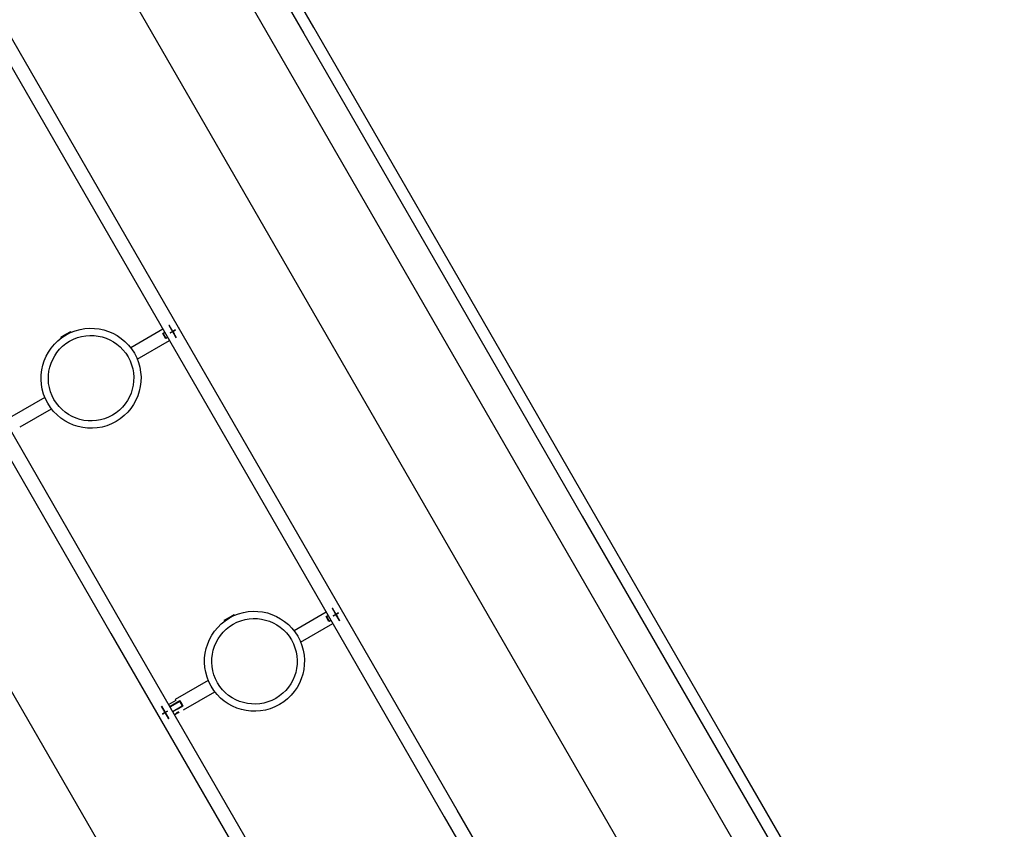
# Model space of a CAD drawing. Units: inches. Extents: x 54 to 243, y -7 to 217.
# Drawn here: x 86 to 100, y 55 to 66 of the extents above; entities that cross this region are included whole.
import ezdxf

# ---------------------------------------------------------------- set-up
doc = ezdxf.new("R2010")
doc.units = ezdxf.units.IN
doc.header["$MEASUREMENT"] = 0
doc.layers.add('Ebene 1', color=7, linetype='Continuous')

# ---------------------------------------------------------------- blocks, each defined once
blk = doc.blocks.new('block 2')
at = {"layer": 'Ebene 1', "color": 179, "lineweight": 25, "true_color": 0x1a171b}
for points in [[(99.797, 49.53), (97.922, 52.777), (96.024, 56.064), (94.11, 59.38), (92.188, 62.709), (90.266, 66.038), (88.352, 69.353), (86.453, 72.642)], [(86.315, 72.562), (88.213, 69.273), (90.127, 65.958), (92.05, 62.629), (93.971, 59.3), (95.885, 55.985), (97.784, 52.697), (99.658, 49.45)], [(99.53, 48.812), (85.943, 72.346)], [(84.747, 71.656), (98.494, 47.845)], [(83.09, 70.7), (85.326, 66.827), (87.571, 62.939), (89.819, 59.044), (92.067, 55.15), (94.309, 51.267), (96.54, 47.403)], [(96.721, 47.49), (94.489, 51.356), (92.246, 55.241), (89.996, 59.137), (87.746, 63.034), (85.5, 66.925), (83.263, 70.799)], [(80.735, 69.34), (82.972, 65.466), (85.217, 61.578), (87.466, 57.681), (89.715, 53.787), (91.957, 49.902), (94.189, 46.037)], [(94.358, 46.144), (92.128, 50.008), (89.886, 53.891), (87.638, 57.784), (85.389, 61.68), (83.144, 65.568), (80.908, 69.44)], [(93.107, 44.737), (79.361, 68.546)], [(86.774, 61.766), (86.843, 61.807), (86.912, 61.847)], [(86.775, 61.763), (86.845, 61.803), (86.914, 61.843)], [(86.911, 61.832), (86.914, 61.843)], [(86.914, 61.843), (86.912, 61.847)], [(88.183, 61.877), (87.74, 61.621)], [(88.181, 61.818), (88.208, 61.834)], [(88.404, 61.895), (88.407, 61.896), (88.408, 61.897)], [(88.408, 61.897), (88.407, 61.896), (88.404, 61.895)], [(88.405, 61.896), (88.404, 61.896)], [(88.405, 61.896), (88.404, 61.896)], [(88.404, 61.896), (88.404, 61.896)], [(88.408, 61.897), (88.408, 61.897)], [(86.774, 61.766), (86.775, 61.763)], [(86.775, 61.763), (86.787, 61.76)], [(87.83, 61.466), (88.273, 61.722)], [(88.221, 61.749), (88.201, 61.784), (88.181, 61.818)], [(88.188, 61.817), (88.184, 61.817), (88.181, 61.818)], [(88.211, 61.83), (88.188, 61.817)], [(88.188, 61.817), (88.206, 61.786), (88.223, 61.756)], [(88.248, 61.765), (88.221, 61.749)], [(88.223, 61.756), (88.222, 61.753), (88.221, 61.749)], [(88.223, 61.756), (88.246, 61.77)], [(86.555, 60.937), (86.099, 60.674)], [(86.212, 60.531), (86.645, 60.781)], [(89.029, 57.861), (89.098, 57.901), (89.167, 57.941)], [(89.03, 57.857), (89.1, 57.898), (89.169, 57.938)], [(89.166, 57.925), (89.169, 57.938)], [(89.169, 57.938), (89.167, 57.941)], [(90.438, 57.972), (89.995, 57.716)], [(90.436, 57.912), (90.463, 57.928)], [(90.476, 57.844), (90.456, 57.878), (90.436, 57.912)], [(90.443, 57.911), (90.44, 57.912), (90.436, 57.912)], [(90.466, 57.924), (90.443, 57.911)], [(90.443, 57.911), (90.461, 57.881), (90.478, 57.85)], [(90.484, 57.891), (90.485, 57.892)], [(90.484, 57.891), (90.485, 57.891)], [(90.485, 57.892), (90.485, 57.891)], [(90.658, 57.993), (90.657, 57.992)], [(90.657, 57.992), (90.658, 57.993)], [(90.658, 57.993), (90.658, 57.993)], [(89.029, 57.861), (89.03, 57.857)], [(89.03, 57.857), (89.042, 57.854)], [(90.085, 57.56), (90.528, 57.816)], [(90.503, 57.859), (90.476, 57.844)], [(90.478, 57.85), (90.477, 57.847), (90.476, 57.844)], [(90.478, 57.85), (90.501, 57.863)], [(88.81, 57.031), (88.354, 56.768)], [(88.467, 56.626), (88.9, 56.875)], [(88.362, 56.755), (88.264, 56.699)], [(88.282, 56.669), (88.285, 56.671)], [(88.291, 56.668), (88.284, 56.665)], [(88.419, 56.748), (88.285, 56.671)], [(88.285, 56.671), (88.419, 56.748)], [(88.285, 56.671), (88.291, 56.668)], [(88.285, 56.671), (88.285, 56.671)], [(88.285, 56.671), (88.285, 56.671)], [(88.417, 56.741), (88.291, 56.668)], [(88.458, 56.679), (88.325, 56.602)], [(88.326, 56.607), (88.452, 56.68)], [(88.362, 56.755), (88.356, 56.765), (88.354, 56.768)], [(88.381, 56.634), (88.458, 56.679)], [(88.451, 56.68), (88.434, 56.71), (88.416, 56.741)], [(88.419, 56.748), (88.418, 56.745), (88.417, 56.741)], [(88.419, 56.748), (88.439, 56.713), (88.458, 56.679)], [(88.458, 56.679), (88.439, 56.713), (88.419, 56.748)], [(88.458, 56.679), (88.455, 56.679), (88.452, 56.68)], [(88.126, 56.536), (88.127, 56.537)], [(88.126, 56.536), (88.127, 56.537)], [(88.127, 56.537), (88.127, 56.537)], [(88.301, 56.639), (88.3, 56.638)], [(88.301, 56.639), (88.3, 56.638)], [(88.3, 56.638), (88.3, 56.638)], [(88.319, 56.604), (88.326, 56.607)], [(88.325, 56.601), (88.322, 56.6)], [(88.325, 56.602), (88.336, 56.608)], [(88.325, 56.602), (88.326, 56.607)], [(88.325, 56.601), (88.325, 56.602)], [(88.325, 56.602), (88.325, 56.601)]]:
    blk.add_lwpolyline(points, dxfattribs=at)
at = {"layer": 'Ebene 1', "color": 73, "lineweight": 25, "true_color": 0xa4c866}
for points in [[(88.268, 61.933), (88.269, 61.933)], [(88.268, 61.933), (88.318, 61.846), (88.369, 61.76)], [(88.369, 61.76), (88.32, 61.847), (88.269, 61.933)], [(88.283, 61.826), (88.317, 61.846), (88.352, 61.866)], [(88.353, 61.866), (88.318, 61.846), (88.284, 61.826)], [(88.286, 61.827), (88.321, 61.847), (88.356, 61.867)], [(88.356, 61.867), (88.322, 61.847), (88.287, 61.827)], [(88.298, 61.881), (88.299, 61.881)], [(88.298, 61.881), (88.318, 61.846), (88.339, 61.812)], [(88.339, 61.812), (88.319, 61.847), (88.299, 61.881)], [(88.353, 61.866), (88.352, 61.866)], [(88.356, 61.867), (88.356, 61.867)], [(88.231, 61.796), (88.232, 61.796)], [(88.235, 61.797), (88.235, 61.797)], [(88.283, 61.826), (88.284, 61.826)], [(88.286, 61.827), (88.287, 61.827)], [(88.339, 61.812), (88.339, 61.812)], [(88.369, 61.76), (88.369, 61.76)], [(90.522, 58.03), (90.523, 58.03)], [(90.522, 58.03), (90.572, 57.943), (90.622, 57.856)], [(90.623, 57.857), (90.573, 57.943), (90.523, 58.03)], [(90.485, 57.892), (90.485, 57.893)], [(90.536, 57.921), (90.57, 57.941), (90.605, 57.961)], [(90.605, 57.961), (90.571, 57.941), (90.536, 57.921)], [(90.536, 57.921), (90.536, 57.921)], [(90.606, 57.963), (90.572, 57.943), (90.537, 57.923)], [(90.537, 57.922), (90.571, 57.942), (90.606, 57.963)], [(90.537, 57.922), (90.537, 57.923)], [(90.552, 57.978), (90.553, 57.978)], [(90.552, 57.978), (90.572, 57.943), (90.592, 57.908)], [(90.592, 57.909), (90.573, 57.943), (90.553, 57.978)], [(90.592, 57.909), (90.592, 57.908)], [(90.605, 57.961), (90.605, 57.961)], [(90.606, 57.963), (90.606, 57.963)], [(90.658, 57.992), (90.657, 57.991)], [(90.623, 57.857), (90.622, 57.856)], [(88.164, 56.675), (88.165, 56.676)], [(88.164, 56.675), (88.214, 56.588), (88.264, 56.502)], [(88.265, 56.502), (88.215, 56.589), (88.165, 56.676)], [(88.127, 56.538), (88.127, 56.538)], [(88.178, 56.567), (88.213, 56.587), (88.247, 56.607)], [(88.178, 56.567), (88.179, 56.567)], [(88.249, 56.608), (88.214, 56.588), (88.179, 56.568)], [(88.179, 56.568), (88.213, 56.588), (88.248, 56.608)], [(88.248, 56.607), (88.213, 56.587), (88.179, 56.567)], [(88.179, 56.568), (88.179, 56.568)], [(88.194, 56.623), (88.195, 56.623)], [(88.194, 56.623), (88.214, 56.588), (88.235, 56.554)], [(88.235, 56.554), (88.215, 56.589), (88.195, 56.623)], [(88.235, 56.554), (88.235, 56.554)], [(88.248, 56.607), (88.247, 56.607)], [(88.249, 56.608), (88.248, 56.608)], [(88.3, 56.637), (88.3, 56.637)], [(88.265, 56.502), (88.264, 56.502)]]:
    blk.add_lwpolyline(points, dxfattribs=at)
at = {"layer": 'Ebene 1', "color": 179, "lineweight": 25, "true_color": 0x1a171b}
for points, knots in [([(86.595, 60.856), (86.785, 60.527), (87.208, 60.413), (87.537, 60.604), (87.867, 60.794), (87.98, 61.217), (87.79, 61.546), (87.599, 61.876), (87.177, 61.989), (86.847, 61.799), (86.52, 61.61), (86.405, 61.184), (86.595, 60.856), (86.595, 60.856), (86.595, 60.856), (86.595, 60.856)], [0, 0, 0, 0, 1, 1, 1, 2, 2, 2, 3, 3, 3, 4, 4, 4, 5, 5, 5, 5]), ([(86.681, 60.907), (86.844, 60.624), (87.206, 60.528), (87.487, 60.691), (87.769, 60.853), (87.866, 61.215), (87.703, 61.496), (87.541, 61.778), (87.179, 61.875), (86.897, 61.712), (86.617, 61.551), (86.52, 61.187), (86.681, 60.907), (86.681, 60.907), (86.681, 60.907), (86.681, 60.907)], [0, 0, 0, 0, 1, 1, 1, 2, 2, 2, 3, 3, 3, 4, 4, 4, 5, 5, 5, 5]), ([(88.85, 56.951), (89.04, 56.621), (89.463, 56.508), (89.792, 56.698), (90.122, 56.888), (90.235, 57.311), (90.045, 57.641), (89.854, 57.97), (89.432, 58.084), (89.102, 57.893), (88.775, 57.704), (88.66, 57.279), (88.85, 56.951), (88.85, 56.951), (88.85, 56.951), (88.85, 56.951)], [0, 0, 0, 0, 1, 1, 1, 2, 2, 2, 3, 3, 3, 4, 4, 4, 5, 5, 5, 5]), ([(88.936, 57), (89.099, 56.719), (89.461, 56.622), (89.742, 56.784), (90.024, 56.947), (90.121, 57.308), (89.958, 57.591), (89.796, 57.872), (89.434, 57.969), (89.153, 57.807), (88.872, 57.645), (88.775, 57.281), (88.936, 57), (88.936, 57), (88.936, 57), (88.936, 57)], [0, 0, 0, 0, 1, 1, 1, 2, 2, 2, 3, 3, 3, 4, 4, 4, 5, 5, 5, 5]), ([(88.405, 56.594), (88.405, 56.594), (88.404, 56.594), (88.404, 56.594), (88.404, 56.594), (88.403, 56.594), (88.403, 56.594), (88.403, 56.594), (88.403, 56.593), (88.403, 56.593), (88.403, 56.593), (88.403, 56.593), (88.403, 56.593), (88.403, 56.593), (88.403, 56.593), (88.403, 56.593), (88.403, 56.593), (88.402, 56.593), (88.402, 56.593), (88.402, 56.593), (88.401, 56.593), (88.401, 56.593), (88.401, 56.593), (88.4, 56.593), (88.4, 56.593), (88.4, 56.593), (88.4, 56.593), (88.4, 56.593), (88.4, 56.593), (88.399, 56.593), (88.399, 56.593), (88.399, 56.593), (88.398, 56.592), (88.398, 56.592), (88.398, 56.592), (88.397, 56.592), (88.397, 56.592), (88.397, 56.592), (88.396, 56.592), (88.396, 56.592), (88.396, 56.592), (88.396, 56.592), (88.396, 56.592), (88.396, 56.592), (88.395, 56.592), (88.395, 56.592), (88.395, 56.592), (88.395, 56.591), (88.395, 56.591), (88.395, 56.591), (88.394, 56.591), (88.394, 56.591), (88.394, 56.591), (88.393, 56.591), (88.393, 56.591), (88.393, 56.591), (88.393, 56.591), (88.393, 56.591), (88.393, 56.591), (88.392, 56.591), (88.392, 56.591), (88.392, 56.591), (88.392, 56.591), (88.392, 56.591), (88.392, 56.591), (88.391, 56.59), (88.391, 56.59), (88.391, 56.59), (88.39, 56.59), (88.39, 56.59), (88.39, 56.59), (88.39, 56.59), (88.39, 56.59), (88.39, 56.59), (88.389, 56.589), (88.389, 56.589), (88.389, 56.589), (88.389, 56.589), (88.389, 56.589), (88.389, 56.589), (88.388, 56.589), (88.388, 56.589), (88.388, 56.589), (88.388, 56.589), (88.388, 56.589), (88.388, 56.589), (88.387, 56.589), (88.387, 56.589), (88.387, 56.589), (88.387, 56.588), (88.387, 56.588), (88.387, 56.588), (88.386, 56.588), (88.386, 56.588), (88.386, 56.588), (88.386, 56.588), (88.386, 56.588), (88.386, 56.588), (88.385, 56.588), (88.385, 56.588), (88.385, 56.588), (88.385, 56.588), (88.385, 56.588), (88.385, 56.588), (88.384, 56.587), (88.384, 56.587), (88.384, 56.587), (88.384, 56.587), (88.384, 56.587), (88.384, 56.587), (88.383, 56.587), (88.383, 56.587), (88.383, 56.587), (88.383, 56.587), (88.383, 56.587), (88.383, 56.587), (88.382, 56.587), (88.382, 56.587), (88.382, 56.587), (88.382, 56.586), (88.382, 56.586), (88.382, 56.586), (88.382, 56.586), (88.382, 56.586), (88.382, 56.586), (88.381, 56.586), (88.381, 56.586), (88.381, 56.586), (88.38, 56.586), (88.38, 56.586), (88.38, 56.586), (88.38, 56.585), (88.38, 56.585), (88.38, 56.585), (88.38, 56.585), (88.38, 56.585), (88.38, 56.585), (88.379, 56.585), (88.379, 56.585), (88.379, 56.585), (88.378, 56.585), (88.378, 56.585), (88.378, 56.585), (88.378, 56.584), (88.378, 56.584), (88.378, 56.584), (88.377, 56.583), (88.377, 56.583), (88.377, 56.583), (88.376, 56.583), (88.376, 56.583), (88.376, 56.583), (88.375, 56.582), (88.375, 56.582), (88.375, 56.582), (88.374, 56.581), (88.374, 56.581), (88.374, 56.581), (88.372, 56.58), (88.372, 56.58), (88.372, 56.58), (88.371, 56.579), (88.371, 56.579), (88.371, 56.579), (88.37, 56.578), (88.37, 56.578), (88.37, 56.578), (88.369, 56.577), (88.369, 56.577), (88.369, 56.577), (88.368, 56.576), (88.368, 56.576), (88.368, 56.576), (88.367, 56.575), (88.367, 56.575), (88.367, 56.575), (88.366, 56.575), (88.366, 56.575), (88.366, 56.575), (88.365, 56.574), (88.365, 56.574), (88.365, 56.574), (88.364, 56.573), (88.364, 56.573), (88.364, 56.573), (88.364, 56.573), (88.364, 56.573), (88.364, 56.573), (88.364, 56.573), (88.364, 56.573), (88.364, 56.573), (88.364, 56.572), (88.364, 56.572), (88.364, 56.572), (88.363, 56.572), (88.363, 56.572), (88.363, 56.572), (88.363, 56.572), (88.363, 56.572), (88.363, 56.572), (88.363, 56.571), (88.363, 56.571), (88.363, 56.571), (88.362, 56.571), (88.362, 56.571), (88.362, 56.571), (88.362, 56.571), (88.362, 56.571), (88.362, 56.571), (88.362, 56.571), (88.362, 56.571), (88.362, 56.571), (88.362, 56.57), (88.362, 56.57), (88.362, 56.57), (88.361, 56.57), (88.361, 56.57), (88.361, 56.57), (88.361, 56.569), (88.361, 56.569), (88.361, 56.569), (88.36, 56.569), (88.36, 56.569), (88.36, 56.569), (88.36, 56.569), (88.36, 56.569), (88.36, 56.569), (88.36, 56.568), (88.36, 56.568), (88.36, 56.568), (88.36, 56.568), (88.36, 56.568), (88.36, 56.568), (88.359, 56.568), (88.359, 56.568), (88.359, 56.568), (88.36, 56.568), (88.36, 56.568), (88.36, 56.568), (88.36, 56.569), (88.36, 56.569), (88.36, 56.569), (88.36, 56.569), (88.36, 56.569), (88.36, 56.569), (88.361, 56.57), (88.361, 56.57), (88.361, 56.57), (88.362, 56.57), (88.362, 56.57), (88.362, 56.57), (88.362, 56.571), (88.362, 56.571), (88.362, 56.571), (88.363, 56.571), (88.363, 56.571), (88.363, 56.571), (88.363, 56.572), (88.363, 56.572), (88.363, 56.572), (88.364, 56.573), (88.364, 56.573), (88.364, 56.573), (88.365, 56.574), (88.365, 56.574), (88.365, 56.574), (88.365, 56.574), (88.365, 56.574), (88.365, 56.574), (88.366, 56.574), (88.366, 56.574), (88.366, 56.574), (88.366, 56.575), (88.366, 56.575), (88.366, 56.575), (88.367, 56.575), (88.367, 56.575), (88.367, 56.575), (88.367, 56.575), (88.367, 56.575), (88.367, 56.575), (88.367, 56.576), (88.367, 56.576), (88.367, 56.576), (88.368, 56.576), (88.368, 56.576), (88.368, 56.576), (88.368, 56.576), (88.368, 56.576), (88.368, 56.576), (88.369, 56.577), (88.369, 56.577), (88.369, 56.577), (88.369, 56.577), (88.369, 56.577), (88.369, 56.577), (88.369, 56.578), (88.369, 56.578), (88.369, 56.578), (88.37, 56.578), (88.37, 56.578), (88.37, 56.578), (88.37, 56.578), (88.37, 56.578), (88.37, 56.578), (88.371, 56.579), (88.371, 56.579), (88.371, 56.579), (88.371, 56.579), (88.371, 56.579), (88.371, 56.579), (88.371, 56.58), (88.371, 56.58), (88.371, 56.58), (88.372, 56.58), (88.372, 56.58), (88.372, 56.58), (88.372, 56.58), (88.372, 56.58), (88.372, 56.58), (88.373, 56.581), (88.373, 56.581), (88.373, 56.581), (88.373, 56.581), (88.373, 56.581), (88.373, 56.581), (88.374, 56.581), (88.374, 56.581), (88.374, 56.581), (88.374, 56.582), (88.374, 56.582), (88.374, 56.582), (88.375, 56.582), (88.375, 56.582), (88.375, 56.582), (88.375, 56.582), (88.375, 56.582), (88.375, 56.582), (88.375, 56.583), (88.375, 56.583), (88.375, 56.583), (88.376, 56.583), (88.376, 56.583), (88.376, 56.583), (88.376, 56.583), (88.376, 56.583), (88.376, 56.583), (88.376, 56.583), (88.376, 56.583), (88.376, 56.583), (88.377, 56.584), (88.377, 56.584), (88.377, 56.584), (88.377, 56.584), (88.377, 56.584), (88.377, 56.584), (88.378, 56.584), (88.378, 56.584), (88.378, 56.584), (88.378, 56.584), (88.378, 56.584), (88.378, 56.584), (88.378, 56.584), (88.378, 56.584), (88.378, 56.584), (88.379, 56.585), (88.379, 56.585), (88.379, 56.585), (88.379, 56.585), (88.379, 56.585), (88.379, 56.585), (88.379, 56.585), (88.379, 56.585), (88.379, 56.585), (88.38, 56.586), (88.38, 56.586), (88.38, 56.586), (88.382, 56.586), (88.382, 56.586), (88.382, 56.586), (88.383, 56.587), (88.383, 56.587), (88.383, 56.587), (88.384, 56.587), (88.384, 56.587), (88.384, 56.587), (88.385, 56.588), (88.385, 56.588), (88.385, 56.588), (88.386, 56.588), (88.386, 56.588), (88.386, 56.588), (88.387, 56.589), (88.387, 56.589), (88.387, 56.589), (88.389, 56.589), (88.389, 56.589), (88.389, 56.589), (88.39, 56.59), (88.39, 56.59), (88.39, 56.59), (88.391, 56.59), (88.391, 56.59), (88.391, 56.59), (88.393, 56.591), (88.393, 56.591), (88.393, 56.591), (88.394, 56.591), (88.394, 56.591), (88.394, 56.591), (88.395, 56.592), (88.395, 56.592), (88.395, 56.592), (88.397, 56.592), (88.397, 56.592), (88.397, 56.592), (88.397, 56.592), (88.397, 56.592), (88.397, 56.592), (88.398, 56.592), (88.398, 56.592), (88.398, 56.592), (88.398, 56.592), (88.398, 56.592), (88.398, 56.592), (88.399, 56.592), (88.399, 56.592), (88.399, 56.592), (88.399, 56.593), (88.399, 56.593), (88.399, 56.593), (88.4, 56.593), (88.4, 56.593), (88.4, 56.593), (88.4, 56.593), (88.4, 56.593), (88.4, 56.593), (88.4, 56.593), (88.4, 56.593), (88.4, 56.593), (88.401, 56.593), (88.401, 56.593), (88.401, 56.593), (88.401, 56.593), (88.401, 56.593), (88.401, 56.593), (88.401, 56.593), (88.401, 56.593), (88.401, 56.593), (88.402, 56.593), (88.402, 56.593), (88.402, 56.593), (88.402, 56.593), (88.402, 56.593), (88.402, 56.593), (88.402, 56.593), (88.402, 56.593), (88.402, 56.593), (88.403, 56.593), (88.403, 56.593), (88.403, 56.593), (88.403, 56.593), (88.403, 56.593), (88.403, 56.593), (88.403, 56.593), (88.403, 56.593), (88.403, 56.593), (88.403, 56.593), (88.403, 56.593), (88.403, 56.593), (88.404, 56.594), (88.404, 56.594), (88.404, 56.594), (88.404, 56.594), (88.404, 56.594), (88.404, 56.594), (88.405, 56.594), (88.405, 56.594), (88.405, 56.594), (88.405, 56.594), (88.405, 56.594)], [0, 0, 0, 0, 1, 1, 1, 2, 2, 2, 3, 3, 3, 4, 4, 4, 5, 5, 5, 6, 6, 6, 7, 7, 7, 8, 8, 8, 9, 9, 9, 10, 10, 10, 11, 11, 11, 12, 12, 12, 13, 13, 13, 14, 14, 14, 15, 15, 15, 16, 16, 16, 17, 17, 17, 18, 18, 18, 19, 19, 19, 20, 20, 20, 21, 21, 21, 22, 22, 22, 23, 23, 23, 24, 24, 24, 25, 25, 25, 26, 26, 26, 27, 27, 27, 28, 28, 28, 29, 29, 29, 30, 30, 30, 31, 31, 31, 32, 32, 32, 33, 33, 33, 34, 34, 34, 35, 35, 35, 36, 36, 36, 37, 37, 37, 38, 38, 38, 39, 39, 39, 40, 40, 40, 41, 41, 41, 42, 42, 42, 43, 43, 43, 44, 44, 44, 45, 45, 45, 46, 46, 46, 47, 47, 47, 48, 48, 48, 49, 49, 49, 50, 50, 50, 51, 51, 51, 52, 52, 52, 53, 53, 53, 54, 54, 54, 55, 55, 55, 56, 56, 56, 57, 57, 57, 58, 58, 58, 59, 59, 59, 60, 60, 60, 61, 61, 61, 62, 62, 62, 63, 63, 63, 64, 64, 64, 65, 65, 65, 66, 66, 66, 67, 67, 67, 68, 68, 68, 69, 69, 69, 70, 70, 70, 71, 71, 71, 72, 72, 72, 73, 73, 73, 74, 74, 74, 75, 75, 75, 76, 76, 76, 77, 77, 77, 78, 78, 78, 79, 79, 79, 80, 80, 80, 81, 81, 81, 82, 82, 82, 83, 83, 83, 84, 84, 84, 85, 85, 85, 86, 86, 86, 87, 87, 87, 88, 88, 88, 89, 89, 89, 90, 90, 90, 91, 91, 91, 92, 92, 92, 93, 93, 93, 94, 94, 94, 95, 95, 95, 96, 96, 96, 97, 97, 97, 98, 98, 98, 99, 99, 99, 100, 100, 100, 101, 101, 101, 102, 102, 102, 103, 103, 103, 104, 104, 104, 105, 105, 105, 106, 106, 106, 107, 107, 107, 108, 108, 108, 109, 109, 109, 110, 110, 110, 111, 111, 111, 112, 112, 112, 113, 113, 113, 114, 114, 114, 115, 115, 115, 116, 116, 116, 117, 117, 117, 118, 118, 118, 119, 119, 119, 120, 120, 120, 121, 121, 121, 122, 122, 122, 123, 123, 123, 124, 124, 124, 125, 125, 125, 126, 126, 126, 127, 127, 127, 128, 128, 128, 129, 129, 129, 130, 130, 130, 131, 131, 131, 132, 132, 132, 133, 133, 133, 134, 134, 134, 135, 135, 135, 136, 136, 136, 137, 137, 137, 138, 138, 138, 139, 139, 139, 140, 140, 140, 141, 141, 141, 142, 142, 142, 143, 143, 143, 144, 144, 144, 145, 145, 145, 146, 146, 146, 147, 147, 147, 148, 148, 148, 149, 149, 149, 150, 150, 150, 151, 151, 151, 152, 152, 152, 153, 153, 153, 154, 154, 154, 155, 155, 155, 156, 156, 156, 157, 157, 157, 158, 158, 158, 159, 159, 159, 160, 160, 160, 160]), ([(88.409, 56.592), (88.409, 56.592), (88.408, 56.592), (88.408, 56.592), (88.408, 56.592), (88.408, 56.592), (88.408, 56.592), (88.408, 56.592), (88.407, 56.592), (88.407, 56.592), (88.407, 56.592), (88.405, 56.591), (88.405, 56.591), (88.405, 56.591), (88.404, 56.591), (88.404, 56.591), (88.404, 56.591), (88.402, 56.591), (88.402, 56.591), (88.402, 56.591), (88.4, 56.59), (88.4, 56.59), (88.4, 56.59), (88.399, 56.59), (88.399, 56.59), (88.399, 56.59), (88.398, 56.589), (88.398, 56.589), (88.398, 56.589), (88.396, 56.589), (88.396, 56.589), (88.396, 56.589), (88.394, 56.588), (88.394, 56.588), (88.394, 56.588), (88.393, 56.588), (88.393, 56.588), (88.393, 56.588), (88.391, 56.587), (88.391, 56.587), (88.391, 56.587), (88.389, 56.586), (88.389, 56.586), (88.389, 56.586), (88.388, 56.586), (88.388, 56.586), (88.388, 56.586), (88.386, 56.585), (88.386, 56.585), (88.386, 56.585), (88.384, 56.584), (88.384, 56.584), (88.384, 56.584), (88.383, 56.583), (88.383, 56.583), (88.383, 56.583), (88.381, 56.582), (88.381, 56.582), (88.381, 56.582), (88.379, 56.581), (88.379, 56.581), (88.379, 56.581), (88.378, 56.581), (88.378, 56.581), (88.378, 56.581), (88.376, 56.579), (88.376, 56.579), (88.376, 56.579), (88.375, 56.578), (88.375, 56.578), (88.375, 56.578), (88.374, 56.577), (88.374, 56.577), (88.374, 56.577), (88.372, 56.576), (88.372, 56.576), (88.372, 56.576), (88.371, 56.575), (88.371, 56.575), (88.371, 56.575), (88.369, 56.574), (88.369, 56.574), (88.369, 56.574), (88.368, 56.573), (88.368, 56.573), (88.368, 56.573), (88.367, 56.572), (88.367, 56.572), (88.367, 56.572), (88.366, 56.571), (88.366, 56.571), (88.366, 56.571), (88.365, 56.57), (88.365, 56.57), (88.365, 56.57), (88.363, 56.568), (88.363, 56.568), (88.363, 56.568), (88.362, 56.567), (88.362, 56.567), (88.362, 56.567), (88.361, 56.566), (88.361, 56.566), (88.361, 56.566), (88.36, 56.565), (88.36, 56.565), (88.36, 56.565), (88.36, 56.564), (88.36, 56.564), (88.36, 56.564), (88.359, 56.564), (88.359, 56.564), (88.359, 56.564), (88.359, 56.563), (88.359, 56.563), (88.359, 56.563), (88.359, 56.564), (88.359, 56.564), (88.359, 56.564), (88.359, 56.564), (88.359, 56.564), (88.359, 56.564), (88.36, 56.564), (88.36, 56.564), (88.36, 56.564), (88.36, 56.565), (88.36, 56.565), (88.36, 56.565), (88.361, 56.566), (88.361, 56.566), (88.361, 56.566), (88.362, 56.567), (88.362, 56.567), (88.362, 56.567), (88.363, 56.568), (88.363, 56.568), (88.363, 56.568), (88.365, 56.57), (88.365, 56.57), (88.365, 56.57), (88.366, 56.571), (88.366, 56.571), (88.366, 56.571), (88.367, 56.572), (88.367, 56.572), (88.367, 56.572), (88.368, 56.573), (88.368, 56.573), (88.368, 56.573), (88.369, 56.574), (88.369, 56.574), (88.369, 56.574), (88.371, 56.575), (88.371, 56.575), (88.371, 56.575), (88.372, 56.576), (88.372, 56.576), (88.372, 56.576), (88.374, 56.577), (88.374, 56.577), (88.374, 56.577), (88.375, 56.578), (88.375, 56.578), (88.375, 56.578), (88.376, 56.579), (88.376, 56.579), (88.376, 56.579), (88.378, 56.581), (88.378, 56.581), (88.378, 56.581), (88.379, 56.581), (88.379, 56.581), (88.379, 56.581), (88.381, 56.582), (88.381, 56.582), (88.381, 56.582), (88.383, 56.583), (88.383, 56.583), (88.383, 56.583), (88.384, 56.584), (88.384, 56.584), (88.384, 56.584), (88.386, 56.585), (88.386, 56.585), (88.386, 56.585), (88.388, 56.586), (88.388, 56.586), (88.388, 56.586), (88.389, 56.586), (88.389, 56.586), (88.389, 56.586), (88.391, 56.587), (88.391, 56.587), (88.391, 56.587), (88.393, 56.588), (88.393, 56.588), (88.393, 56.588), (88.394, 56.588), (88.394, 56.588), (88.394, 56.588), (88.396, 56.589), (88.396, 56.589), (88.396, 56.589), (88.398, 56.589), (88.398, 56.589), (88.398, 56.589), (88.399, 56.59), (88.399, 56.59), (88.399, 56.59), (88.4, 56.59), (88.4, 56.59), (88.4, 56.59), (88.402, 56.591), (88.402, 56.591), (88.402, 56.591), (88.404, 56.591), (88.404, 56.591), (88.404, 56.591), (88.405, 56.591), (88.405, 56.591), (88.405, 56.591), (88.407, 56.592), (88.407, 56.592), (88.407, 56.592), (88.408, 56.592), (88.408, 56.592), (88.408, 56.592), (88.408, 56.592), (88.408, 56.592), (88.408, 56.592), (88.409, 56.592), (88.409, 56.592), (88.409, 56.592), (88.409, 56.592), (88.409, 56.592)], [0, 0, 0, 0, 1, 1, 1, 2, 2, 2, 3, 3, 3, 4, 4, 4, 5, 5, 5, 6, 6, 6, 7, 7, 7, 8, 8, 8, 9, 9, 9, 10, 10, 10, 11, 11, 11, 12, 12, 12, 13, 13, 13, 14, 14, 14, 15, 15, 15, 16, 16, 16, 17, 17, 17, 18, 18, 18, 19, 19, 19, 20, 20, 20, 21, 21, 21, 22, 22, 22, 23, 23, 23, 24, 24, 24, 25, 25, 25, 26, 26, 26, 27, 27, 27, 28, 28, 28, 29, 29, 29, 30, 30, 30, 31, 31, 31, 32, 32, 32, 33, 33, 33, 34, 34, 34, 35, 35, 35, 36, 36, 36, 37, 37, 37, 38, 38, 38, 39, 39, 39, 40, 40, 40, 41, 41, 41, 42, 42, 42, 43, 43, 43, 44, 44, 44, 45, 45, 45, 46, 46, 46, 47, 47, 47, 48, 48, 48, 49, 49, 49, 50, 50, 50, 51, 51, 51, 52, 52, 52, 53, 53, 53, 54, 54, 54, 55, 55, 55, 56, 56, 56, 57, 57, 57, 58, 58, 58, 59, 59, 59, 60, 60, 60, 61, 61, 61, 62, 62, 62, 63, 63, 63, 64, 64, 64, 65, 65, 65, 66, 66, 66, 67, 67, 67, 68, 68, 68, 69, 69, 69, 70, 70, 70, 71, 71, 71, 72, 72, 72, 73, 73, 73, 74, 74, 74, 75, 75, 75, 76, 76, 76, 77, 77, 77, 78, 78, 78, 78])]:
    blk.add_open_spline(points, degree=3, knots=knots, dxfattribs=at)
at = {"layer": 'Ebene 1', "color": 73, "lineweight": 25, "true_color": 0xa4c866}
for points in [[(88.317, 61.846), (88.317, 61.846), (88.318, 61.846), (88.318, 61.846), (88.318, 61.846), (88.317, 61.846), (88.317, 61.846), (88.317, 61.846), (88.317, 61.846), (88.317, 61.846)], [(88.318, 61.847), (88.318, 61.847), (88.318, 61.846), (88.318, 61.846), (88.318, 61.846), (88.318, 61.847), (88.318, 61.847), (88.318, 61.847), (88.318, 61.847), (88.318, 61.847)], [(88.318, 61.846), (88.318, 61.846), (88.318, 61.846), (88.318, 61.846), (88.318, 61.846), (88.318, 61.846), (88.318, 61.846), (88.318, 61.846), (88.318, 61.846), (88.318, 61.846)], [(88.319, 61.847), (88.319, 61.847), (88.319, 61.847), (88.319, 61.847), (88.319, 61.847), (88.319, 61.847), (88.319, 61.847), (88.319, 61.847), (88.319, 61.847), (88.319, 61.847)], [(88.321, 61.846), (88.321, 61.846), (88.321, 61.847), (88.321, 61.847), (88.321, 61.847), (88.321, 61.846), (88.321, 61.846), (88.321, 61.846), (88.321, 61.846), (88.321, 61.846)], [(88.321, 61.847), (88.321, 61.847), (88.322, 61.847), (88.322, 61.847), (88.322, 61.847), (88.321, 61.847), (88.321, 61.847), (88.321, 61.847), (88.321, 61.847), (88.321, 61.847)], [(90.57, 57.941), (90.57, 57.941), (90.571, 57.941), (90.571, 57.941), (90.571, 57.941), (90.57, 57.941), (90.57, 57.941), (90.57, 57.941), (90.57, 57.941), (90.57, 57.941)], [(90.571, 57.942), (90.571, 57.942), (90.571, 57.942), (90.571, 57.942), (90.571, 57.942), (90.571, 57.942), (90.571, 57.942), (90.571, 57.942), (90.571, 57.942), (90.571, 57.942)], [(90.571, 57.941), (90.571, 57.941), (90.571, 57.941), (90.571, 57.941), (90.571, 57.941), (90.571, 57.941), (90.571, 57.941), (90.571, 57.941), (90.571, 57.941), (90.571, 57.941)], [(90.572, 57.943), (90.572, 57.943), (90.572, 57.943), (90.572, 57.943), (90.572, 57.943), (90.572, 57.943), (90.572, 57.943), (90.572, 57.943), (90.572, 57.943), (90.572, 57.943)], [(90.572, 57.943), (90.572, 57.943), (90.572, 57.943), (90.572, 57.943), (90.572, 57.943), (90.572, 57.943), (90.572, 57.943), (90.572, 57.943), (90.572, 57.943), (90.572, 57.943)], [(90.573, 57.944), (90.573, 57.944), (90.573, 57.943), (90.573, 57.943), (90.573, 57.943), (90.573, 57.944), (90.573, 57.944), (90.573, 57.944), (90.573, 57.944), (90.573, 57.944)], [(88.212, 56.586), (88.212, 56.586), (88.213, 56.587), (88.213, 56.587), (88.213, 56.587), (88.212, 56.586), (88.212, 56.586), (88.212, 56.586), (88.212, 56.586), (88.212, 56.586)], [(88.213, 56.588), (88.213, 56.588), (88.214, 56.588), (88.214, 56.588), (88.214, 56.588), (88.213, 56.588), (88.213, 56.588), (88.213, 56.588), (88.213, 56.588), (88.213, 56.588)], [(88.213, 56.587), (88.213, 56.587), (88.214, 56.587), (88.214, 56.587), (88.214, 56.587), (88.213, 56.587), (88.213, 56.587), (88.213, 56.587), (88.213, 56.587), (88.213, 56.587)], [(88.214, 56.589), (88.214, 56.589), (88.214, 56.588), (88.214, 56.588), (88.214, 56.588), (88.214, 56.589), (88.214, 56.589), (88.214, 56.589), (88.214, 56.589), (88.214, 56.589)], [(88.214, 56.588), (88.214, 56.588), (88.214, 56.588), (88.214, 56.588), (88.214, 56.588), (88.214, 56.588), (88.214, 56.588), (88.214, 56.588), (88.214, 56.588), (88.214, 56.588)], [(88.215, 56.589), (88.215, 56.589), (88.215, 56.589), (88.215, 56.589), (88.215, 56.589), (88.215, 56.589), (88.215, 56.589), (88.215, 56.589), (88.215, 56.589), (88.215, 56.589)]]:
    blk.add_open_spline(points, degree=3, knots=[0, 0, 0, 0, 1, 1, 1, 2, 2, 2, 3, 3, 3, 3], dxfattribs=at)

msp = doc.modelspace()

# ---------------------------------------------------------------- block references
at = {"layer": 'Ebene 1'}
msp.add_blockref('block 2', (0, 0), dxfattribs=at)

doc.saveas('drawing.dxf')
